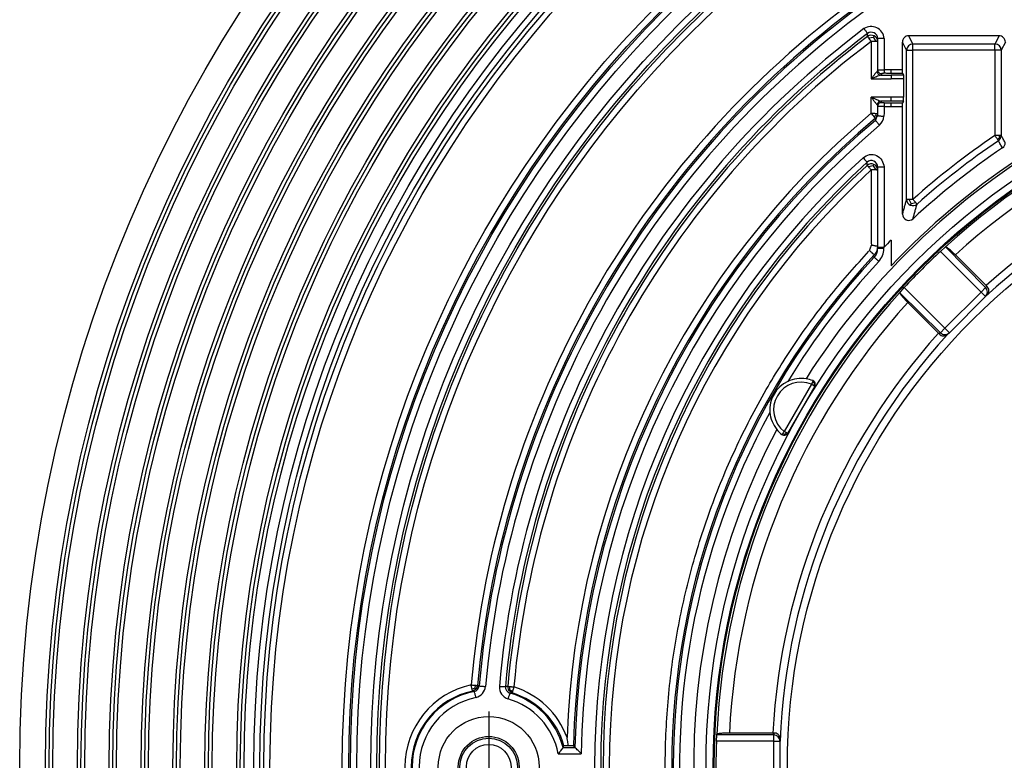
# Model space of a CAD drawing. Units: inches. Extents: x -1498 to -1196, y -670 to -2.
# Drawn here: x -1467 to -1390, y -548 to -490 of the extents above; entities that cross this region are included whole.
import ezdxf

# ---------------------------------------------------------------- set-up
doc = ezdxf.new("R2010")
doc.units = ezdxf.units.IN
doc.linetypes.add('DOT_CENTER', pattern=[14, 12, -1, 0, -1])
doc.layers.add('1', color=7, linetype='Continuous')

# ---------------------------------------------------------------- blocks, each defined once
blk = doc.blocks.new('HL85N-200_1__3', base_point=(-1467, -659))
at = {"color": 3, "linetype": 'Continuous'}
for p, q in [((-1399.909, -491.699), (-1400.277, -491.748)), ((-1399.909, -491.699), (-1399.849, -491.584)), ((-1399.909, -491.699), (-1399.724, -492.014)), ((-1397.3, -492.713), (-1397.627, -492.072)), ((-1396.807, -492.22), (-1397.134, -491.579)), ((-1390.031, -491.579), (-1390.356, -492.22)), ((-1389.538, -492.072), (-1389.863, -492.713)), ((-1397.3, -504.423), (-1397.3, -492.713)), ((-1397.3, -492.713), (-1396.807, -492.713)), ((-1390.356, -492.22), (-1396.807, -492.22)), ((-1396.807, -492.713), (-1396.807, -492.22)), ((-1396.807, -504.423), (-1396.807, -492.713)), ((-1390.356, -492.713), (-1396.807, -492.713)), ((-1390.356, -492.713), (-1390.356, -492.22)), ((-1390.356, -492.713), (-1390.356, -499.414)), ((-1389.863, -492.713), (-1390.356, -492.713)), ((-1389.863, -492.713), (-1389.863, -499.414)), ((-1398.504, -494.536), (-1398.504, -494.248)), ((-1399.256, -494.539), (-1399.322, -494.674)), ((-1398.504, -494.674), (-1398.504, -494.962)), ((-1399.312, -496.698), (-1399.28, -496.828)), ((-1398.504, -496.698), (-1398.504, -496.394)), ((-1399.07, -496.835), (-1399.072, -497.139)), ((-1398.504, -497.138), (-1398.504, -496.835)), ((-1399.695, -497.846), (-1399.852, -497.933)), ((-1399.622, -497.884), (-1399.752, -498.053)), ((-1399.75, -498.215), (-1399.622, -497.884)), ((-1399.695, -497.846), (-1399.724, -497.666)), ((-1389.994, -499.606), (-1390.165, -499.698)), ((-1390.081, -499.823), (-1389.921, -499.645)), ((-1389.994, -499.606), (-1390.011, -499.414)), ((-1389.921, -499.645), (-1389.863, -499.414)), ((-1399.927, -501.796), (-1400.302, -501.868)), ((-1399.927, -501.796), (-1399.87, -501.672)), ((-1399.927, -501.796), (-1399.724, -502.113)), ((-1396.952, -504.745), (-1397.106, -504.423)), ((-1396.952, -504.745), (-1397.007, -504.872)), ((-1396.952, -504.745), (-1396.579, -504.679)), ((-1400.215, -508.44), (-1400.068, -508.016)), ((-1399.082, -508.292), (-1399.082, -508.194)), ((-1391.443, -511.7), (-1394.636, -508.507)), ((-1397.483, -511.354), (-1394.29, -514.547)), ((-1391.443, -511.7), (-1391.094, -511.351)), ((-1390.993, -511.251), (-1391.094, -511.351)), ((-1394.29, -514.547), (-1391.443, -511.7)), ((-1391.443, -511.7), (-1391.094, -512.049)), ((-1394.29, -514.547), (-1394.638, -514.896)), ((-1394.29, -514.547), (-1393.941, -514.896)), ((-1394.638, -514.896), (-1394.739, -514.996)), ((-1404.765, -518.941), (-1406.916, -522.656)), ((-1404.541, -518.864), (-1404.689, -518.746)), ((-1404.541, -518.864), (-1404.586, -519.048)), ((-1406.869, -522.896), (-1407.045, -522.827)), ((-1406.869, -522.896), (-1406.732, -522.766)), ((-1431.204, -542.833), (-1431.442, -542.903)), ((-1431.133, -542.891), (-1431.4, -543.046)), ((-1431.204, -542.833), (-1431.168, -542.593)), ((-1431.011, -542.607), (-1431.133, -542.891)), ((-1428.557, -542.998), (-1428.637, -542.68)), ((-1428.295, -543.193), (-1428.557, -542.998)), ((-1428.485, -542.944), (-1428.49, -542.693)), ((-1428.485, -542.944), (-1428.262, -543.051)), ((-1407.73, -546.98), (-1412.245, -546.98)), ((-1407.73, -546.344), (-1407.73, -546.487)), ((-1407.73, -546.98), (-1407.73, -546.487)), ((-1407.73, -546.98), (-1407.237, -546.98)), ((-1407.73, -551.006), (-1407.73, -546.98))]:
    blk.add_line(p, q, dxfattribs=at)
at = {"color": 7, "linetype": 'Continuous'}
for p, q in [((-1399.575, -491.794), (-1399.575, -492.024)), ((-1399.575, -492.024), (-1399.575, -494.247)), ((-1390.031, -491.579), (-1397.134, -491.579)), ((-1399.575, -494.247), (-1399.602, -494.381)), ((-1397.621, -494.537), (-1397.552, -494.675)), ((-1397.551, -496.697), (-1397.62, -496.834)), ((-1399.596, -496.996), (-1399.575, -497.124)), ((-1399.575, -497.124), (-1399.594, -497.672)), ((-1399.594, -497.672), (-1399.575, -497.835)), ((-1399.575, -501.873), (-1399.575, -502.122)), ((-1399.575, -502.122), (-1399.575, -508.114)), ((-1399.575, -508.114), (-1399.579, -508.194)), ((-1398.514, -507.616), (-1398.521, -509.641)), ((-1394.636, -508.507), (-1394.231, -508.146)), ((-1391.094, -511.351), (-1394.231, -508.146)), ((-1391.055, -511.201), (-1393.469, -508.787)), ((-1397.844, -511.759), (-1397.483, -511.354)), ((-1397.844, -511.759), (-1394.638, -514.896)), ((-1393.941, -514.896), (-1391.094, -512.049)), ((-1390.959, -511.913), (-1391.094, -512.049)), ((-1397.204, -512.52), (-1394.79, -514.934)), ((-1393.941, -514.896), (-1394.077, -515.031)), ((-1404.512, -519.094), (-1406.655, -522.807)), ((-1412.245, -546.98), (-1412.221, -546.487)), ((-1407.73, -546.487), (-1412.221, -546.487)), ((-1407.809, -546.352), (-1411.223, -546.352)), ((-1407.237, -546.788), (-1407.237, -546.98)), ((-1407.237, -551.006), (-1407.237, -546.98))]:
    blk.add_line(p, q, dxfattribs=at)
for centre, radius in [((-1357, -549), 110), ((-1357, -549), 107.975), ((-1357, -549), 107.691), ((-1357, -549), 107.396), ((-1357, -549), 105.47), ((-1357, -549), 105.186), ((-1357, -549), 104.891), ((-1357, -549), 102.966), ((-1357, -549), 102.682), ((-1357, -549), 102.387), ((-1357, -549), 100.461), ((-1357, -549), 100.178), ((-1357, -549), 99.882), ((-1357, -549), 97.957), ((-1357, -549), 97.673), ((-1357, -549), 97.378), ((-1357, -549), 95.452), ((-1357, -549), 95.169), ((-1357, -549), 94.873), ((-1357, -549), 92.948), ((-1357, -549), 92.664), ((-1357, -549), 92.369), ((-1357, -549), 91.122), ((-1357, -549), 90.806), ((-1357, -549), 84.138), ((-1357, -549), 84.015), ((-1357, -549), 81.924), ((-1357, -549), 81.736), ((-1357, -549), 55.422), ((-1357, -549), 49.669), ((-1430.142, -549), 3.958), ((-1430.142, -549), 2.387), ((-1430.142, -549), 2.256)]:
    blk.add_circle(centre, radius, dxfattribs=at)
at = {"color": 3, "linetype": 'Continuous'}
for centre, radius in [((-1357, -549), 91.598), ((-1357, -549), 90.33), ((-1357, -549), 84.648), ((-1357, -549), 83.505), ((-1357, -549), 82.4), ((-1357, -549), 81.26), ((-1357, -549), 56.064), ((-1357, -549), 55.496), ((-1430.142, -549), 1.756)]:
    blk.add_circle(centre, radius, dxfattribs=at)
for centre, radius, start, end in [((-1357, -549), 74.797, 125.16518, 175.06296), ((-1357, -549), 74.164, 125.23167, 175.08418), ((-1356.997, -548.994), 73.657, 125.20168, 175.08873), ((-1356.951, -549.027), 72.631, 126.98947, 174.99668), ((-1400.085, -491.858), 1.016, 4.13786, 123.79764), ((-1400.07, -491.79), 0.494, 359.56381, 126.64213), ((-1357, -549), 72.104, 126.9713, 174.97848), ((-1357, -549), 71.44, 127.08586, 174.95841), ((-1357, -549), 57.035, 32.31021, 147.68979), ((-1400.071, -492.01), 0.48, 62.45264, 127.91074), ((-1400.07, -492.026), 0.494, 0.20386, 63.43536), ((-1396.807, -492.713), 0.493, 90, 180), ((-1390.356, -492.713), 0.493, 0, 90), ((-1399.31, -494.381), 0.293, 179.95396, 267.59114), ((-1399.281, -494.245), 0.294, 180.24684, 274.97647), ((-1357, -549), 54.288, 92.78007, 132.20468), ((-1399.302, -496.992), 0.294, 92.01223, 180.67512), ((-1399.28, -497.124), 0.296, 89.98254, 179.98255), ((-1357, -549), 67.018, 130.00156, 178.02891), ((-1357, -549.001), 66.383, 130.08918, 178.68529), ((-1400.37, -497.703), 1.306, 316.44671, 351.39158), ((-1356.999, -548.999), 65.874, 130.09105, 179.1058), ((-1357.01, -549.008), 59.762, 123.91581, 131.75219), ((-1357, -549), 64.816, 132.41887, 227.58113), ((-1400.069, -501.868), 0.494, 359.47086, 132.12215), ((-1357, -548.987), 63.666, 132.58288, 227.43121), ((-1400.072, -502.108), 0.48, 65.12575, 133.39629), ((-1400.07, -502.125), 0.495, 0.30719, 66.09539), ((-1396.807, -504.422), 0.492, 180.13167, 246.02558), ((-1396.805, -504.423), 0.492, 245.75451, 311.61428), ((-1400.551, -508.087), 0.997, 315.25772, 348.09861), ((-1400.563, -508.293), 0.988, 316.93132, 0.0308), ((-1400.676, -508.249), 1.594, 318.52483, 358.4304), ((-1357, -549), 58.618, 135.08954, 135.88254), ((-1357, -549), 58.758, 136.81482, 223.18519), ((-1357, -549), 58.142, 136.94139, 148.615), ((-1357, -549), 54.288, 137.78007, 177.20468), ((-1405.582, -520.948), 2.167, 67.84778, 232.02587), ((-1357, -549), 58.142, 151.385, 223.05861), ((-1357, -549), 57.035, 152.31021, 267.68979), ((-1430.142, -549), 6.583, 102.07975, 257.92026), ((-1430.142, -549), 6.085, 101.92784, 258.07216), ((-1430.142, -549), 6.024, 100.96177, 259.03823), ((-1431.385, -542.601), 0.495, 281.33734, 354.91285), ((-1431.438, -542.543), 1.064, 286.54167, 352.15588), ((-1428.286, -542.709), 1.019, 179.11857, 249.9319), ((-1428.327, -542.724), 0.502, 175.92118, 253.47832), ((-1430.105, -549.038), 6.119, 16.04073, 72.79009), ((-1430.143, -548.999), 6.582, 20.48955, 72.49041), ((-1430.068, -549), 5.54, 101.10905, 258.8922), ((-1430.127, -549.016), 5.554, 10.82767, 74.42189), ((-1430.134, -549.008), 6.036, 14.66631, 73.99071)]:
    blk.add_arc(centre, radius, start, end, dxfattribs=at)
at = {"color": 7, "linetype": 'Continuous'}
for centre, radius, start, end in [((-1357, -549), 74.287, 125.16543, 175.06321), ((-1357, -549), 71.915, 127.08586, 174.95837), ((-1397.134, -492.071), 0.493, 89.98735, 180.01406), ((-1390.031, -492.071), 0.493, 359.96537, 89.99569), ((-1357, -549), 55.274, 92.64162, 132.3433), ((-1357, -549), 66.507, 130.00156, 178.58261), ((-1357, -549), 50.878, 92.96656, 132.01717), ((-1356.99, -548.996), 50.281, 92.51667, 132.70846), ((-1357.01, -549.008), 59.269, 123.91573, 131.75218), ((-1357.01, -549.008), 58.628, 123.95928, 132.73151), ((-1390.036, -499.971), 0.493, 303.95684, 359.96912), ((-1357.002, -549.001), 57.211, 123.59374, 136.52876), ((-1357, -549), 64.34, 132.41887, 227.58113), ((-1357, -549), 64.151, 132.57522, 227.42533), ((-1397.128, -505.581), 0.493, 180.21207, 312.7041), ((-1400.573, -508.278), 0.997, 359.16463, 4.80863), ((-1357, -549), 58.635, 136.94139, 223.05861), ((-1357, -549), 55.282, 132.90547, 137.07956), ((-1391.443, -511.7), 0.493, 315, 45), ((-1391.293, -511.599), 0.459, 316.76166, 49.25707), ((-1357, -549), 55.274, 137.64167, 177.34335), ((-1357, -549), 50.878, 137.96656, 177.01717), ((-1356.996, -548.99), 50.281, 137.51667, 177.70846), ((-1394.391, -514.697), 0.459, 220.7311, 313.23257), ((-1394.29, -514.547), 0.493, 225, 315), ((-1405.584, -520.95), 2.465, 115.2424, 184.75759), ((-1405.584, -520.95), 2.465, 81.14275, 115.2424), ((-1405.584, -520.95), 2.465, 67.98283, 81.14275), ((-1404.767, -518.939), 0.295, 18.46375, 68.51048), ((-1404.766, -518.944), 0.295, 329.47203, 19.51939), ((-1405.584, -520.95), 2.465, 184.75759, 218.85724), ((-1405.584, -520.95), 2.465, 218.85724, 232.01717), ((-1406.916, -522.656), 0.301, 232.01717, 281.00859), ((-1406.916, -522.656), 0.301, 281.00858, 330), ((-1357, -549), 55.282, 177.90547, 182.07956), ((-1407.696, -546.802), 0.459, 1.76166, 94.25707), ((-1407.73, -546.98), 0.493, 0, 90)]:
    blk.add_arc(centre, radius, start, end, dxfattribs=at)
at = {"color": 3, "linetype": 'Continuous'}
for points, knots in [([(-1400.65, -491.014), (-1400.639, -491.029), (-1400.616, -491.059), (-1400.571, -491.12), (-1400.516, -491.192), (-1400.463, -491.262), (-1400.414, -491.328), (-1400.384, -491.367), (-1400.365, -491.393)], [0, 0, 0, 0, 0.0572344, 0.1144688, 0.226593, 0.3283466, 0.3774928, 0.4751187, 0.4751187, 0.4751187, 0.4751187]), ([(-1400.366, -491.631), (-1400.366, -491.612), (-1400.365, -491.573), (-1400.365, -491.513), (-1400.365, -491.453), (-1400.365, -491.413), (-1400.365, -491.393)], [0, 0, 0, 0, 0.0554202, 0.1185183, 0.1780008, 0.2374832, 0.2374832, 0.2374832, 0.2374832]), ([(-1400.277, -491.748), (-1400.286, -491.736), (-1400.316, -491.696), (-1400.346, -491.657), (-1400.366, -491.631)], [0, 0, 0, 0, 0.0478724, 0.1474518, 0.1474518, 0.1474518, 0.1474518]), ([(-1400.079, -492.01), (-1400.096, -491.988), (-1400.12, -491.956), (-1400.174, -491.885), (-1400.223, -491.82), (-1400.264, -491.765), (-1400.277, -491.748)], [0, 0, 0, 0, 0.0833229, 0.1210963, 0.2666286, 0.3283428, 0.3283428, 0.3283428, 0.3283428]), ([(-1400.079, -492.01), (-1400.079, -492.256), (-1400.079, -492.748), (-1400.079, -493.486), (-1400.079, -494.223), (-1400.079, -494.715), (-1400.079, -494.961)], [0, 0, 0, 0, 0.737538, 1.475079, 2.214089, 2.950186, 2.950186, 2.950186, 2.950186]), ([(-1399.724, -492.014), (-1399.75, -492.014), (-1399.807, -492.012), (-1399.892, -492.011), (-1399.984, -492.01), (-1400.046, -492.01), (-1400.079, -492.01)], [0, 0, 0, 0, 0.0801843, 0.1710557, 0.2554125, 0.3553209, 0.3553209, 0.3553209, 0.3553209]), ([(-1399.575, -492.024), (-1399.594, -492.022), (-1399.643, -492.016), (-1399.693, -492.015), (-1399.724, -492.014)], [0, 0, 0, 0, 0.0560873, 0.148473, 0.148473, 0.148473, 0.148473]), ([(-1399.072, -491.785), (-1399.102, -491.786), (-1399.164, -491.788), (-1399.255, -491.792), (-1399.343, -491.795), (-1399.419, -491.797), (-1399.495, -491.797), (-1399.545, -491.795), (-1399.575, -491.794)], [0, 0, 0, 0, 0.0908708, 0.1842888, 0.2745604, 0.3553829, 0.4110492, 0.5036766, 0.5036766, 0.5036766, 0.5036766]), ([(-1399.072, -491.785), (-1399.072, -491.991), (-1399.072, -492.404), (-1399.072, -493.021), (-1399.072, -493.636), (-1399.072, -494.044), (-1399.072, -494.248)], [0, 0, 0, 0, 0.6195, 1.239002, 1.851226, 2.46345, 2.46345, 2.46345, 2.46345]), ([(-1399.602, -494.381), (-1399.622, -494.397), (-1399.706, -494.465), (-1399.821, -494.609), (-1399.955, -494.791), (-1400.039, -494.906), (-1400.079, -494.961)], [0, 0, 0, 0, 0.0760451, 0.3244773, 0.5489141, 0.7525151, 0.7525151, 0.7525151, 0.7525151]), ([(-1399.575, -494.247), (-1399.563, -494.247), (-1399.513, -494.249), (-1399.41, -494.251), (-1399.255, -494.25), (-1399.137, -494.249), (-1399.072, -494.248)], [0, 0, 0, 0, 0.0384226, 0.1481776, 0.3090417, 0.5035429, 0.5035429, 0.5035429, 0.5035429]), ([(-1399.072, -494.248), (-1399.072, -494.284), (-1399.072, -494.351), (-1399.074, -494.433), (-1399.075, -494.481), (-1399.075, -494.499), (-1399.075, -494.501)], [0, 0, 0, 0, 0.1093287, 0.2002312, 0.2464855, 0.2530933, 0.2530933, 0.2530933, 0.2530933]), ([(-1398.504, -494.248), (-1398.595, -494.248), (-1398.784, -494.248), (-1398.973, -494.248), (-1399.072, -494.248)], [0, 0, 0, 0, 0.2717963, 0.568077, 0.568077, 0.568077, 0.568077]), ([(-1397.626, -494.249), (-1397.699, -494.249), (-1397.845, -494.249), (-1398.065, -494.249), (-1398.284, -494.249), (-1398.431, -494.249), (-1398.504, -494.248)], [0, 0, 0, 0, 0.219237, 0.4384737, 0.6581248, 0.8777769, 0.8777769, 0.8777769, 0.8777769]), ([(-1399.322, -494.674), (-1399.378, -494.687), (-1399.498, -494.717), (-1399.683, -494.793), (-1399.879, -494.875), (-1400.014, -494.933), (-1400.079, -494.961)], [0, 0, 0, 0, 0.174141, 0.370295, 0.5985192, 0.8109306, 0.8109306, 0.8109306, 0.8109306]), ([(-1400.079, -494.961), (-1399.948, -494.961), (-1399.686, -494.961), (-1399.292, -494.961), (-1398.898, -494.961), (-1398.635, -494.961), (-1398.504, -494.962)], [0, 0, 0, 0, 0.393634, 0.787268, 1.181278, 1.57529, 1.57529, 1.57529, 1.57529]), ([(-1399.322, -494.674), (-1399.288, -494.674), (-1399.22, -494.674), (-1399.117, -494.674), (-1399.015, -494.674), (-1398.913, -494.674), (-1398.811, -494.674), (-1398.708, -494.674), (-1398.606, -494.674), (-1398.538, -494.674), (-1398.504, -494.674)], [0, 0, 0, 0, 0.1022561, 0.2045124, 0.3067686, 0.409025, 0.5112814, 0.6135379, 0.7157945, 0.8180511, 0.8180511, 0.8180511, 0.8180511]), ([(-1399.075, -494.501), (-1399.099, -494.513), (-1399.133, -494.531), (-1399.192, -494.538), (-1399.228, -494.538), (-1399.252, -494.539), (-1399.256, -494.539)], [0, 0, 0, 0, 0.0798347, 0.1122974, 0.1775348, 0.1868544, 0.1868544, 0.1868544, 0.1868544]), ([(-1398.504, -494.536), (-1398.596, -494.536), (-1398.787, -494.537), (-1398.976, -494.513), (-1399.075, -494.501)], [0, 0, 0, 0, 0.2745777, 0.5727399, 0.5727399, 0.5727399, 0.5727399]), ([(-1397.621, -494.537), (-1397.696, -494.536), (-1397.846, -494.536), (-1398.068, -494.536), (-1398.287, -494.536), (-1398.432, -494.536), (-1398.504, -494.536)], [0, 0, 0, 0, 0.2248253, 0.4496501, 0.6662048, 0.8827591, 0.8827591, 0.8827591, 0.8827591]), ([(-1397.552, -494.675), (-1397.63, -494.675), (-1397.786, -494.675), (-1398.022, -494.675), (-1398.262, -494.674), (-1398.423, -494.674), (-1398.504, -494.674)], [0, 0, 0, 0, 0.2338376, 0.467675, 0.7097897, 0.9519055, 0.9519055, 0.9519055, 0.9519055]), ([(-1397.547, -494.962), (-1397.627, -494.962), (-1397.786, -494.962), (-1398.026, -494.962), (-1398.265, -494.962), (-1398.424, -494.962), (-1398.504, -494.962)], [0, 0, 0, 0, 0.2394501, 0.4788996, 0.717894, 0.9568889, 0.9568889, 0.9568889, 0.9568889]), ([(-1400.08, -497.663), (-1400.08, -497.6), (-1400.08, -497.474), (-1400.079, -497.2), (-1400.079, -496.841), (-1400.079, -496.544), (-1400.079, -496.395)], [0, 0, 0, 0, 0.188223, 0.376445, 0.82192, 1.267393, 1.267393, 1.267393, 1.267393]), ([(-1398.504, -496.394), (-1398.593, -496.394), (-1398.772, -496.394), (-1399.124, -496.394), (-1399.56, -496.395), (-1399.906, -496.395), (-1400.079, -496.395)], [0, 0, 0, 0, 0.267913, 0.535819, 1.055647, 1.575472, 1.575472, 1.575472, 1.575472]), ([(-1400.079, -496.395), (-1400.014, -496.423), (-1399.876, -496.483), (-1399.673, -496.569), (-1399.485, -496.651), (-1399.365, -496.684), (-1399.312, -496.698)], [0, 0, 0, 0, 0.2126566, 0.4517521, 0.661475, 0.8256209, 0.8256209, 0.8256209, 0.8256209]), ([(-1400.079, -496.395), (-1400.039, -496.451), (-1399.952, -496.569), (-1399.818, -496.755), (-1399.7, -496.904), (-1399.617, -496.977), (-1399.596, -496.996)], [0, 0, 0, 0, 0.2062399, 0.4406733, 0.6885776, 0.7723479, 0.7723479, 0.7723479, 0.7723479]), ([(-1398.504, -496.698), (-1398.592, -496.698), (-1398.769, -496.698), (-1398.992, -496.698), (-1399.173, -496.698), (-1399.266, -496.698), (-1399.312, -496.698)], [0, 0, 0, 0, 0.2646839, 0.5293659, 0.6688536, 0.8083413, 0.8083413, 0.8083413, 0.8083413]), ([(-1397.546, -496.393), (-1397.626, -496.393), (-1397.786, -496.393), (-1398.025, -496.394), (-1398.264, -496.394), (-1398.424, -496.394), (-1398.504, -496.394)], [0, 0, 0, 0, 0.2393732, 0.4787458, 0.7181634, 0.9575743, 0.9575743, 0.9575743, 0.9575743]), ([(-1397.551, -496.697), (-1397.629, -496.697), (-1397.785, -496.697), (-1398.022, -496.697), (-1398.261, -496.697), (-1398.423, -496.698), (-1398.504, -496.698)], [0, 0, 0, 0, 0.2337076, 0.467415, 0.7100067, 0.9525982, 0.9525982, 0.9525982, 0.9525982]), ([(-1399.072, -497.139), (-1399.135, -497.138), (-1399.252, -497.138), (-1399.403, -497.136), (-1399.508, -497.13), (-1399.559, -497.125), (-1399.575, -497.124)], [0, 0, 0, 0, 0.1893206, 0.3516423, 0.4540012, 0.5042704, 0.5042704, 0.5042704, 0.5042704]), ([(-1399.07, -496.835), (-1399.087, -496.835), (-1399.136, -496.835), (-1399.204, -496.835), (-1399.257, -496.83), (-1399.277, -496.828), (-1399.28, -496.828)], [0, 0, 0, 0, 0.0502356, 0.1487847, 0.202229, 0.2098639, 0.2098639, 0.2098639, 0.2098639]), ([(-1399.072, -497.139), (-1399.072, -497.199), (-1399.072, -497.32), (-1399.071, -497.508), (-1399.075, -497.7), (-1399.077, -497.833), (-1399.078, -497.899)], [0, 0, 0, 0, 0.1817739, 0.363548, 0.5618963, 0.7602449, 0.7602449, 0.7602449, 0.7602449]), ([(-1399.072, -497.139), (-1399.024, -497.139), (-1398.928, -497.139), (-1398.786, -497.138), (-1398.645, -497.138), (-1398.551, -497.138), (-1398.504, -497.138)], [0, 0, 0, 0, 0.1431603, 0.2863206, 0.4270213, 0.5677235, 0.5677235, 0.5677235, 0.5677235]), ([(-1399.07, -496.835), (-1399.023, -496.835), (-1398.929, -496.835), (-1398.788, -496.835), (-1398.646, -496.835), (-1398.551, -496.835), (-1398.504, -496.835)], [0, 0, 0, 0, 0.1407312, 0.2814626, 0.4237894, 0.5661177, 0.5661177, 0.5661177, 0.5661177]), ([(-1398.504, -496.835), (-1398.432, -496.834), (-1398.287, -496.834), (-1398.068, -496.834), (-1397.845, -496.834), (-1397.695, -496.834), (-1397.62, -496.834)], [0, 0, 0, 0, 0.2165896, 0.4331797, 0.6586697, 0.8841602, 0.8841602, 0.8841602, 0.8841602]), ([(-1398.504, -497.138), (-1398.431, -497.138), (-1398.284, -497.138), (-1398.064, -497.138), (-1397.845, -497.138), (-1397.698, -497.138), (-1397.625, -497.138)], [0, 0, 0, 0, 0.2197931, 0.4395864, 0.6593811, 0.879176, 0.879176, 0.879176, 0.879176]), ([(-1399.852, -497.933), (-1399.863, -497.92), (-1399.886, -497.894), (-1399.939, -497.83), (-1400.004, -497.753), (-1400.057, -497.689), (-1400.08, -497.663)], [0, 0, 0, 0, 0.0517972, 0.1035944, 0.249563, 0.3534307, 0.3534307, 0.3534307, 0.3534307]), ([(-1400.08, -497.663), (-1400.059, -497.663), (-1399.997, -497.663), (-1399.915, -497.663), (-1399.818, -497.664), (-1399.761, -497.666), (-1399.724, -497.666)], [0, 0, 0, 0, 0.0630499, 0.1844472, 0.2455694, 0.3557549, 0.3557549, 0.3557549, 0.3557549]), ([(-1399.752, -498.053), (-1399.774, -498.027), (-1399.808, -497.987), (-1399.841, -497.947), (-1399.852, -497.933)], [0, 0, 0, 0, 0.1052184, 0.1567748, 0.1567748, 0.1567748, 0.1567748]), ([(-1399.75, -498.215), (-1399.75, -498.205), (-1399.751, -498.177), (-1399.752, -498.133), (-1399.752, -498.09), (-1399.752, -498.063), (-1399.752, -498.053)], [0, 0, 0, 0, 0.0308992, 0.0818817, 0.1315857, 0.161357, 0.161357, 0.161357, 0.161357]), ([(-1399.423, -498.603), (-1399.437, -498.586), (-1399.477, -498.539), (-1399.53, -498.476), (-1399.591, -498.403), (-1399.638, -498.348), (-1399.679, -498.299), (-1399.705, -498.268), (-1399.729, -498.24), (-1399.743, -498.223), (-1399.75, -498.215)], [0, 0, 0, 0, 0.0682016, 0.1825682, 0.2500562, 0.3534308, 0.3982011, 0.4429715, 0.4754611, 0.5079506, 0.5079506, 0.5079506, 0.5079506]), ([(-1399.724, -497.666), (-1399.704, -497.667), (-1399.682, -497.668), (-1399.641, -497.668), (-1399.617, -497.671), (-1399.596, -497.672), (-1399.594, -497.672)], [0, 0, 0, 0, 0.0582571, 0.0665795, 0.1224722, 0.1304568, 0.1304568, 0.1304568, 0.1304568]), ([(-1399.575, -497.835), (-1399.555, -497.84), (-1399.507, -497.852), (-1399.431, -497.862), (-1399.347, -497.873), (-1399.26, -497.883), (-1399.169, -497.892), (-1399.108, -497.897), (-1399.078, -497.899)], [0, 0, 0, 0, 0.0639518, 0.1483429, 0.2287638, 0.3185723, 0.4115412, 0.5020469, 0.5020469, 0.5020469, 0.5020469]), ([(-1390.356, -499.414), (-1390.339, -499.44), (-1390.304, -499.491), (-1390.257, -499.562), (-1390.21, -499.631), (-1390.181, -499.674), (-1390.165, -499.698)], [0, 0, 0, 0, 0.0940688, 0.1846808, 0.2574645, 0.3424666, 0.3424666, 0.3424666, 0.3424666]), ([(-1390.011, -499.414), (-1390.028, -499.414), (-1390.081, -499.414), (-1390.165, -499.414), (-1390.262, -499.414), (-1390.325, -499.414), (-1390.356, -499.414)], [0, 0, 0, 0, 0.0531888, 0.1588747, 0.2504239, 0.3455483, 0.3455483, 0.3455483, 0.3455483]), ([(-1390.165, -499.698), (-1390.156, -499.711), (-1390.128, -499.753), (-1390.1, -499.795), (-1390.081, -499.823)], [0, 0, 0, 0, 0.0481394, 0.1505335, 0.1505335, 0.1505335, 0.1505335]), ([(-1389.76, -500.38), (-1389.787, -500.334), (-1389.841, -500.241), (-1389.921, -500.101), (-1390, -499.962), (-1390.054, -499.869), (-1390.081, -499.823)], [0, 0, 0, 0, 0.1607992, 0.3216695, 0.4824993, 0.643029, 0.643029, 0.643029, 0.643029]), ([(-1389.863, -499.414), (-1389.886, -499.414), (-1389.935, -499.414), (-1389.984, -499.414), (-1390.011, -499.414)], [0, 0, 0, 0, 0.0677637, 0.1474517, 0.1474517, 0.1474517, 0.1474517]), ([(-1389.543, -499.971), (-1389.569, -499.925), (-1389.623, -499.832), (-1389.702, -499.695), (-1389.782, -499.555), (-1389.835, -499.462), (-1389.863, -499.414)], [0, 0, 0, 0, 0.160833, 0.3216638, 0.4747753, 0.6432805, 0.6432805, 0.6432805, 0.6432805]), ([(-1400.721, -501.151), (-1400.559, -501.047), (-1400.234, -500.839), (-1399.638, -500.928), (-1399.184, -501.315), (-1399.11, -501.687), (-1399.073, -501.874)], [0, 0, 0, 0, 0.56201, 1.124084, 1.675479, 2.234469, 2.234469, 2.234469, 2.234469]), ([(-1400.721, -501.151), (-1400.681, -501.194), (-1400.605, -501.278), (-1400.513, -501.379), (-1400.446, -501.452), (-1400.415, -501.486), (-1400.4, -501.502)], [0, 0, 0, 0, 0.1764131, 0.3405314, 0.408163, 0.4757945, 0.4757945, 0.4757945, 0.4757945]), ([(-1400.402, -501.759), (-1400.402, -501.743), (-1400.401, -501.699), (-1400.401, -501.629), (-1400.401, -501.559), (-1400.4, -501.518), (-1400.4, -501.502)], [0, 0, 0, 0, 0.0495388, 0.1322402, 0.2102809, 0.2569911, 0.2569911, 0.2569911, 0.2569911]), ([(-1400.302, -501.868), (-1400.311, -501.858), (-1400.329, -501.839), (-1400.354, -501.811), (-1400.379, -501.785), (-1400.394, -501.768), (-1400.402, -501.759)], [0, 0, 0, 0, 0.0392533, 0.0785067, 0.1129792, 0.1474517, 0.1474517, 0.1474517, 0.1474517]), ([(-1400.08, -502.11), (-1400.094, -502.095), (-1400.121, -502.065), (-1400.173, -502.008), (-1400.234, -501.943), (-1400.28, -501.892), (-1400.302, -501.868)], [0, 0, 0, 0, 0.0605466, 0.1210932, 0.2308171, 0.3283427, 0.3283427, 0.3283427, 0.3283427]), ([(-1400.08, -502.11), (-1400.081, -502.604), (-1400.082, -503.594), (-1400.076, -505.074), (-1400.099, -506.548), (-1400.078, -507.527), (-1400.068, -508.016)], [0, 0, 0, 0, 1.484717, 2.96945, 4.438243, 5.906499, 5.906499, 5.906499, 5.906499]), ([(-1399.724, -502.113), (-1399.751, -502.112), (-1399.808, -502.111), (-1399.906, -502.11), (-1399.998, -502.11), (-1400.059, -502.11), (-1400.08, -502.11)], [0, 0, 0, 0, 0.0804839, 0.1715338, 0.2932924, 0.3561344, 0.3561344, 0.3561344, 0.3561344]), ([(-1399.575, -502.122), (-1399.594, -502.12), (-1399.643, -502.115), (-1399.693, -502.114), (-1399.724, -502.113)], [0, 0, 0, 0, 0.055938, 0.1488756, 0.1488756, 0.1488756, 0.1488756]), ([(-1399.575, -501.873), (-1399.554, -501.875), (-1399.505, -501.878), (-1399.429, -501.878), (-1399.344, -501.878), (-1399.256, -501.877), (-1399.164, -501.876), (-1399.103, -501.875), (-1399.073, -501.874)], [0, 0, 0, 0, 0.0636565, 0.1481583, 0.2288082, 0.3189087, 0.4121842, 0.5029616, 0.5029616, 0.5029616, 0.5029616]), ([(-1399.073, -501.874), (-1399.07, -502.402), (-1399.064, -503.457), (-1399.072, -504.776), (-1399.069, -505.83), (-1399.076, -506.62), (-1399.05, -507.408), (-1399.072, -507.932), (-1399.082, -508.194)], [0, 0, 0, 0, 1.583034, 3.166138, 3.956111, 4.746088, 5.533921, 6.320622, 6.320622, 6.320622, 6.320622]), ([(-1397.621, -505.583), (-1397.594, -505.484), (-1397.539, -505.285), (-1397.458, -504.993), (-1397.379, -504.706), (-1397.326, -504.517), (-1397.3, -504.423)], [0, 0, 0, 0, 0.308968, 0.61644, 0.910436, 1.203106, 1.203106, 1.203106, 1.203106]), ([(-1397.106, -504.423), (-1397.137, -504.423), (-1397.202, -504.423), (-1397.266, -504.423), (-1397.3, -504.423)], [0, 0, 0, 0, 0.0924759, 0.1934462, 0.1934462, 0.1934462, 0.1934462]), ([(-1396.807, -504.423), (-1396.838, -504.423), (-1396.901, -504.423), (-1396.989, -504.423), (-1397.057, -504.423), (-1397.095, -504.423), (-1397.106, -504.423)], [0, 0, 0, 0, 0.0949798, 0.1866735, 0.2650267, 0.2994787, 0.2994787, 0.2994787, 0.2994787]), ([(-1396.579, -504.679), (-1396.59, -504.667), (-1396.612, -504.642), (-1396.66, -504.588), (-1396.725, -504.515), (-1396.779, -504.454), (-1396.807, -504.423)], [0, 0, 0, 0, 0.0498645, 0.0997289, 0.2176491, 0.3424666, 0.3424666, 0.3424666, 0.3424666]), ([(-1396.793, -505.943), (-1396.767, -505.845), (-1396.713, -505.648), (-1396.634, -505.358), (-1396.556, -505.072), (-1396.504, -504.885), (-1396.478, -504.791)], [0, 0, 0, 0, 0.306437, 0.611405, 0.903646, 1.194457, 1.194457, 1.194457, 1.194457]), ([(-1396.478, -504.791), (-1396.494, -504.774), (-1396.527, -504.736), (-1396.561, -504.699), (-1396.579, -504.679)], [0, 0, 0, 0, 0.0703088, 0.1505334, 0.1505334, 0.1505334, 0.1505334]), ([(-1400.068, -508.016), (-1400.038, -508.019), (-1399.977, -508.026), (-1399.887, -508.039), (-1399.801, -508.055), (-1399.727, -508.07), (-1399.652, -508.088), (-1399.605, -508.104), (-1399.575, -508.114)], [0, 0, 0, 0, 0.0904533, 0.1833951, 0.2732575, 0.3538293, 0.40953, 0.5030849, 0.5030849, 0.5030849, 0.5030849]), ([(-1399.082, -508.194), (-1399.133, -508.194), (-1399.222, -508.194), (-1399.326, -508.194), (-1399.413, -508.194), (-1399.49, -508.194), (-1399.552, -508.194), (-1399.579, -508.194)], [0, 0, 0, 0, 0.1529533, 0.266083, 0.3102649, 0.4164519, 0.4964047, 0.4964047, 0.4964047, 0.4964047]), ([(-1399.082, -508.292), (-1399.145, -508.292), (-1399.262, -508.292), (-1399.402, -508.292), (-1399.503, -508.292), (-1399.551, -508.292), (-1399.575, -508.292)], [0, 0, 0, 0, 0.1886624, 0.3486036, 0.4208018, 0.493, 0.493, 0.493, 0.493]), ([(-1400.275, -589.467), (-1400.322, -589.423), (-1400.418, -589.334), (-1401.53, -588.212), (-1403.418, -585.905), (-1406.036, -582.395), (-1408.524, -578.421), (-1410.816, -574.015), (-1412.805, -569.188), (-1414.352, -564.245), (-1415.457, -559.212), (-1416.119, -554.121), (-1416.34, -549), (-1416.119, -543.879), (-1415.457, -538.788), (-1414.352, -533.755), (-1412.805, -528.811), (-1410.816, -523.986), (-1408.503, -519.534), (-1405.95, -515.489), (-1403.267, -511.841), (-1401.262, -509.605), (-1400.263, -508.49)], [0, 0, 0, 0, 0.191235, 0.392671, 4.738045, 9.113424, 13.526758, 18.787178, 23.995828, 29.165739, 34.308194, 39.433117, 44.549509, 49.665901, 54.790824, 59.933279, 65.10319, 70.31184, 75.572261, 80.13152, 84.650555, 89.13808, 89.13808, 89.13808, 89.13808]), ([(-1399.843, -508.789), (-1399.86, -508.773), (-1399.898, -508.737), (-1399.949, -508.689), (-1399.997, -508.644), (-1400.054, -508.591), (-1400.126, -508.523), (-1400.185, -508.467), (-1400.215, -508.44)], [0, 0, 0, 0, 0.0697491, 0.1564641, 0.2111441, 0.2658241, 0.3886326, 0.509905, 0.509905, 0.509905, 0.509905]), ([(-1399.481, -509.304), (-1399.496, -509.291), (-1399.525, -509.264), (-1399.582, -509.21), (-1399.649, -509.147), (-1399.723, -509.078), (-1399.77, -509.034), (-1399.881, -508.931), (-1399.814, -508.993), (-1399.832, -508.976), (-1399.842, -508.967)], [0, 0, 0, 0, 0.0592003, 0.1184005, 0.2357028, 0.342467, 0.3934701, 0.493, 0.5172634, 0.5415268, 0.5415268, 0.5415268, 0.5415268]), ([(-1399.842, -508.967), (-1399.842, -508.956), (-1399.842, -508.926), (-1399.842, -508.877), (-1399.843, -508.829), (-1399.843, -508.8), (-1399.843, -508.789)], [0, 0, 0, 0, 0.0339262, 0.0905211, 0.1457443, 0.1788683, 0.1788683, 0.1788683, 0.1788683]), ([(-1404.689, -518.746), (-1404.693, -518.756), (-1404.7, -518.775), (-1404.72, -518.826), (-1404.742, -518.881), (-1404.76, -518.927), (-1404.765, -518.941)], [0, 0, 0, 0, 0.030972, 0.061944, 0.1620518, 0.209182, 0.209182, 0.209182, 0.209182]), ([(-1404.765, -518.941), (-1404.754, -518.948), (-1404.732, -518.961), (-1404.69, -518.986), (-1404.641, -519.015), (-1404.603, -519.038), (-1404.586, -519.048)], [0, 0, 0, 0, 0.0386326, 0.0772653, 0.1472958, 0.20918, 0.20918, 0.20918, 0.20918]), ([(-1406.916, -522.656), (-1406.923, -522.667), (-1406.939, -522.69), (-1406.971, -522.738), (-1407.009, -522.782), (-1407.037, -522.816), (-1407.045, -522.827)], [0, 0, 0, 0, 0.0407302, 0.0814604, 0.1742394, 0.2140409, 0.2140409, 0.2140409, 0.2140409]), ([(-1406.732, -522.766), (-1406.741, -522.761), (-1406.758, -522.751), (-1406.806, -522.724), (-1406.859, -522.693), (-1406.902, -522.665), (-1406.916, -522.656)], [0, 0, 0, 0, 0.0302633, 0.0605265, 0.1639931, 0.2139587, 0.2139587, 0.2139587, 0.2139587]), ([(-1431.52, -542.563), (-1431.485, -542.566), (-1431.422, -542.571), (-1431.33, -542.579), (-1431.248, -542.586), (-1431.193, -542.591), (-1431.168, -542.593)], [0, 0, 0, 0, 0.1052197, 0.1898581, 0.2762433, 0.3534313, 0.3534313, 0.3534313, 0.3534313]), ([(-1431.442, -542.903), (-1431.446, -542.886), (-1431.459, -542.832), (-1431.481, -542.739), (-1431.503, -542.642), (-1431.515, -542.583), (-1431.52, -542.563)], [0, 0, 0, 0, 0.0521555, 0.1678042, 0.2867343, 0.3490923, 0.3490923, 0.3490923, 0.3490923]), ([(-1431.4, -543.046), (-1431.406, -543.028), (-1431.423, -542.981), (-1431.435, -542.933), (-1431.442, -542.903)], [0, 0, 0, 0, 0.0582762, 0.1494338, 0.1494338, 0.1494338, 0.1494338]), ([(-1431.4, -543.046), (-1431.397, -543.047), (-1431.379, -543.054), (-1431.344, -543.066), (-1431.309, -543.079), (-1431.29, -543.085), (-1431.288, -543.086)], [0, 0, 0, 0, 0.0074389, 0.0595113, 0.1116587, 0.1191083, 0.1191083, 0.1191083, 0.1191083]), ([(-1431.135, -543.564), (-1431.142, -543.535), (-1431.157, -543.476), (-1431.18, -543.391), (-1431.201, -543.323), (-1431.222, -543.254), (-1431.247, -543.179), (-1431.274, -543.118), (-1431.288, -543.086)], [0, 0, 0, 0, 0.0896052, 0.1814933, 0.2641764, 0.3011811, 0.3996213, 0.5016265, 0.5016265, 0.5016265, 0.5016265]), ([(-1431.168, -542.593), (-1431.15, -542.595), (-1431.098, -542.599), (-1431.046, -542.604), (-1431.011, -542.607)], [0, 0, 0, 0, 0.0515554, 0.1567748, 0.1567748, 0.1567748, 0.1567748]), ([(-1431.011, -542.607), (-1431.009, -542.608), (-1430.989, -542.614), (-1430.951, -542.625), (-1430.914, -542.638), (-1430.894, -542.644), (-1430.892, -542.645)], [0, 0, 0, 0, 0.0078291, 0.0626328, 0.1177813, 0.1256596, 0.1256596, 0.1256596, 0.1256596]), ([(-1430.892, -542.645), (-1430.868, -542.647), (-1430.816, -542.651), (-1430.738, -542.658), (-1430.652, -542.665), (-1430.565, -542.673), (-1430.474, -542.681), (-1430.413, -542.686), (-1430.384, -542.688)], [0, 0, 0, 0, 0.0697581, 0.1564731, 0.2374929, 0.3273364, 0.4199565, 0.5099052, 0.5099052, 0.5099052, 0.5099052]), ([(-1429.305, -542.693), (-1429.276, -542.694), (-1429.219, -542.695), (-1429.136, -542.695), (-1429.07, -542.695), (-1429.002, -542.694), (-1428.925, -542.692), (-1428.861, -542.69), (-1428.828, -542.689)], [0, 0, 0, 0, 0.0853443, 0.1719017, 0.2492609, 0.2837733, 0.3767719, 0.4773562, 0.4773562, 0.4773562, 0.4773562]), ([(-1428.637, -542.68), (-1428.649, -542.681), (-1428.681, -542.682), (-1428.732, -542.684), (-1428.784, -542.686), (-1428.816, -542.688), (-1428.828, -542.689)], [0, 0, 0, 0, 0.0355646, 0.0950877, 0.1547588, 0.190578, 0.190578, 0.190578, 0.190578]), ([(-1428.637, -542.68), (-1428.614, -542.682), (-1428.565, -542.687), (-1428.516, -542.691), (-1428.49, -542.693)], [0, 0, 0, 0, 0.0701373, 0.1474517, 0.1474517, 0.1474517, 0.1474517]), ([(-1428.49, -542.693), (-1428.472, -542.695), (-1428.422, -542.699), (-1428.343, -542.706), (-1428.252, -542.714), (-1428.193, -542.719), (-1428.163, -542.722)], [0, 0, 0, 0, 0.0546747, 0.1509397, 0.2379805, 0.3283428, 0.3283428, 0.3283428, 0.3283428]), ([(-1428.295, -543.193), (-1428.306, -543.194), (-1428.335, -543.196), (-1428.383, -543.199), (-1428.43, -543.203), (-1428.459, -543.205), (-1428.47, -543.206)], [0, 0, 0, 0, 0.033501, 0.0893584, 0.1431642, 0.1754631, 0.1754631, 0.1754631, 0.1754631]), ([(-1428.262, -543.051), (-1428.266, -543.067), (-1428.279, -543.114), (-1428.288, -543.162), (-1428.295, -543.193)], [0, 0, 0, 0, 0.0499113, 0.1462623, 0.1462623, 0.1462623, 0.1462623]), ([(-1428.163, -542.722), (-1428.169, -542.741), (-1428.187, -542.798), (-1428.211, -542.874), (-1428.237, -542.964), (-1428.252, -543.017), (-1428.262, -543.051)], [0, 0, 0, 0, 0.0613395, 0.1789123, 0.2376618, 0.3434966, 0.3434966, 0.3434966, 0.3434966]), ([(-1428.47, -543.206), (-1428.476, -543.226), (-1428.49, -543.273), (-1428.515, -543.337), (-1428.543, -543.414), (-1428.573, -543.493), (-1428.606, -543.582), (-1428.626, -543.638), (-1428.635, -543.666)], [0, 0, 0, 0, 0.0638954, 0.1460015, 0.2059182, 0.3106264, 0.4009288, 0.4893886, 0.4893886, 0.4893886, 0.4893886]), ([(-1424.295, -547.48), (-1424.218, -547.479), (-1424.066, -547.479), (-1423.835, -547.479), (-1423.601, -547.479), (-1423.445, -547.478), (-1423.366, -547.478)], [0, 0, 0, 0, 0.2290128, 0.4580257, 0.6935469, 0.9284225, 0.9284225, 0.9284225, 0.9284225]), ([(-1424.671, -547.973), (-1424.529, -547.973), (-1424.245, -547.972), (-1423.803, -547.972), (-1423.343, -547.971), (-1423.025, -547.971), (-1422.866, -547.971)], [0, 0, 0, 0, 0.425985, 0.851969, 1.328812, 1.805659, 1.805659, 1.805659, 1.805659])]:
    blk.add_open_spline(points, degree=3, knots=knots, dxfattribs=at)
at = {"color": 7, "linetype": 'Continuous'}
for points, knots in [([(-1397.626, -494.249), (-1397.626, -494.068), (-1397.626, -493.705), (-1397.627, -493.16), (-1397.627, -492.616), (-1397.627, -492.253), (-1397.627, -492.072)], [0, 0, 0, 0, 0.544395, 1.088788, 1.63318, 2.17757, 2.17757, 2.17757, 2.17757]), ([(-1397.621, -494.537), (-1397.622, -494.525), (-1397.623, -494.501), (-1397.626, -494.442), (-1397.626, -494.358), (-1397.626, -494.286), (-1397.626, -494.249)], [0, 0, 0, 0, 0.0357604, 0.0715207, 0.1771598, 0.2874178, 0.2874178, 0.2874178, 0.2874178]), ([(-1397.552, -494.675), (-1397.552, -494.678), (-1397.551, -494.708), (-1397.548, -494.767), (-1397.547, -494.859), (-1397.547, -494.926), (-1397.547, -494.962)], [0, 0, 0, 0, 0.0109172, 0.0873372, 0.1792722, 0.2874463, 0.2874463, 0.2874463, 0.2874463]), ([(-1397.547, -494.962), (-1397.547, -495.081), (-1397.547, -495.32), (-1397.547, -495.678), (-1397.547, -496.035), (-1397.546, -496.274), (-1397.546, -496.393)], [0, 0, 0, 0, 0.357726, 0.715454, 1.073181, 1.43091, 1.43091, 1.43091, 1.43091]), ([(-1397.551, -496.697), (-1397.551, -496.693), (-1397.55, -496.662), (-1397.547, -496.599), (-1397.547, -496.501), (-1397.546, -496.431), (-1397.546, -496.393)], [0, 0, 0, 0, 0.011647, 0.093176, 0.1906557, 0.3038813, 0.3038813, 0.3038813, 0.3038813]), ([(-1397.625, -497.138), (-1397.625, -497.1), (-1397.624, -497.03), (-1397.624, -496.944), (-1397.621, -496.88), (-1397.62, -496.849), (-1397.62, -496.834)], [0, 0, 0, 0, 0.1132591, 0.2107487, 0.2572902, 0.3038318, 0.3038318, 0.3038318, 0.3038318]), ([(-1397.621, -505.583), (-1397.621, -504.888), (-1397.622, -503.481), (-1397.623, -501.378), (-1397.624, -499.258), (-1397.624, -497.85), (-1397.625, -497.138)], [0, 0, 0, 0, 2.084055, 4.222701, 6.307181, 8.445294, 8.445294, 8.445294, 8.445294]), ([(-1393.469, -508.787), (-1393.559, -508.699), (-1393.725, -508.536), (-1393.951, -508.33), (-1394.117, -508.204), (-1394.206, -508.158), (-1394.231, -508.146)], [0, 0, 0, 0, 0.3763488, 0.6973478, 0.9167393, 0.9984772, 0.9984772, 0.9984772, 0.9984772]), ([(-1397.844, -511.759), (-1397.832, -511.783), (-1397.787, -511.873), (-1397.66, -512.038), (-1397.454, -512.264), (-1397.292, -512.43), (-1397.204, -512.52)], [0, 0, 0, 0, 0.0817304, 0.3011082, 0.6220991, 0.9984428, 0.9984428, 0.9984428, 0.9984428]), ([(-1423.887, -547.339), (-1423.894, -547.287), (-1423.907, -547.18), (-1423.932, -546.995), (-1423.956, -546.832), (-1423.973, -546.725), (-1423.978, -546.695)], [0, 0, 0, 0, 0.1545686, 0.3240132, 0.5598691, 0.650079, 0.650079, 0.650079, 0.650079]), ([(-1411.223, -546.352), (-1411.348, -546.354), (-1411.581, -546.356), (-1411.886, -546.37), (-1412.093, -546.398), (-1412.188, -546.43), (-1412.214, -546.438)], [0, 0, 0, 0, 0.3763488, 0.6973478, 0.9167393, 0.9984772, 0.9984772, 0.9984772, 0.9984772]), ([(-1424.295, -547.48), (-1424.358, -547.565), (-1424.482, -547.732), (-1424.61, -547.894), (-1424.671, -547.973)], [0, 0, 0, 0, 0.3208865, 0.62085, 0.62085, 0.62085, 0.62085]), ([(-1424.224, -547.347), (-1424.245, -547.375), (-1424.275, -547.415), (-1424.29, -547.463), (-1424.295, -547.48)], [0, 0, 0, 0, 0.0999722, 0.150396, 0.150396, 0.150396, 0.150396]), ([(-1423.887, -547.339), (-1423.937, -547.339), (-1424.027, -547.34), (-1424.136, -547.344), (-1424.199, -547.346), (-1424.222, -547.347), (-1424.224, -547.347)], [0, 0, 0, 0, 0.1493546, 0.2686055, 0.3287713, 0.3373664, 0.3373664, 0.3373664, 0.3373664]), ([(-1423.487, -547.355), (-1423.492, -547.354), (-1423.532, -547.351), (-1423.613, -547.342), (-1423.742, -547.341), (-1423.836, -547.339), (-1423.887, -547.339)], [0, 0, 0, 0, 0.0148674, 0.1189391, 0.2459873, 0.4006732, 0.4006732, 0.4006732, 0.4006732]), ([(-1423.487, -547.355), (-1423.485, -547.357), (-1423.465, -547.378), (-1423.427, -547.417), (-1423.389, -547.455), (-1423.369, -547.475), (-1423.366, -547.478)], [0, 0, 0, 0, 0.0107081, 0.0856649, 0.1615384, 0.1723775, 0.1723775, 0.1723775, 0.1723775]), ([(-1422.866, -547.971), (-1422.933, -547.903), (-1423.036, -547.798), (-1423.185, -547.65), (-1423.285, -547.553), (-1423.349, -547.494), (-1423.366, -547.478)], [0, 0, 0, 0, 0.2854573, 0.4419668, 0.6301877, 0.7025459, 0.7025459, 0.7025459, 0.7025459])]:
    blk.add_open_spline(points, degree=3, knots=knots, dxfattribs=at)
at = {"color": 3, "linetype": 'Continuous'}
for points in [[(-1399.695, -497.846), (-1399.683, -497.853), (-1399.658, -497.865), (-1399.634, -497.878), (-1399.622, -497.884)], [(-1389.994, -499.606), (-1389.982, -499.613), (-1389.958, -499.626), (-1389.933, -499.639), (-1389.921, -499.645)], [(-1404.659, -518.665), (-1404.664, -518.679), (-1404.674, -518.706), (-1404.684, -518.733), (-1404.689, -518.746)], [(-1404.586, -519.048), (-1404.573, -519.056), (-1404.549, -519.071), (-1404.524, -519.086), (-1404.512, -519.094)], [(-1404.541, -518.864), (-1404.532, -518.861), (-1404.515, -518.855), (-1404.497, -518.849), (-1404.488, -518.846)], [(-1407.045, -522.827), (-1407.054, -522.838), (-1407.073, -522.86), (-1407.091, -522.882), (-1407.101, -522.893)], [(-1406.869, -522.896), (-1406.867, -522.905), (-1406.864, -522.924), (-1406.86, -522.942), (-1406.858, -522.951)], [(-1406.655, -522.807), (-1406.668, -522.8), (-1406.694, -522.786), (-1406.719, -522.772), (-1406.732, -522.766)], [(-1431.204, -542.833), (-1431.192, -542.842), (-1431.169, -542.862), (-1431.145, -542.881), (-1431.133, -542.891)], [(-1428.485, -542.944), (-1428.497, -542.953), (-1428.521, -542.971), (-1428.545, -542.989), (-1428.557, -542.998)]]:
    blk.add_open_spline(points, degree=3, dxfattribs=at)
at = {"color": 7, "linetype": 'Continuous'}
for points in [[(-1391.055, -511.201), (-1391.045, -511.209), (-1391.024, -511.226), (-1391.004, -511.242), (-1390.993, -511.251)], [(-1394.739, -514.996), (-1394.748, -514.986), (-1394.764, -514.965), (-1394.781, -514.945), (-1394.79, -514.934)], [(-1412.221, -546.487), (-1412.22, -546.478), (-1412.218, -546.462), (-1412.215, -546.446), (-1412.214, -546.438)], [(-1407.809, -546.352), (-1407.796, -546.351), (-1407.769, -546.348), (-1407.743, -546.346), (-1407.73, -546.344)]]:
    blk.add_open_spline(points, degree=3, dxfattribs=at)
at = {"layer": '1', "color": 2, "linetype": 'DOT_CENTER'}
blk.add_line((-1430.142, -544.647), (-1430.142, -553.353), dxfattribs=at)
blk = doc.blocks.new('HL85N-Aufstockelement-200mm-3020-Zeichnung__4', base_point=(-1467, -659))
blk.add_blockref('HL85N-200_1__3', (-1467, -659))
blk = doc.blocks.new('Vordans2', base_point=(-1357, -549))
blk.add_blockref('HL85N-Aufstockelement-200mm-3020-Zeichnung__4', (-1467, -659))

msp = doc.modelspace()

# ---------------------------------------------------------------- block references
msp.add_blockref('Vordans2', (-1357, -549))

doc.saveas('drawing.dxf')
